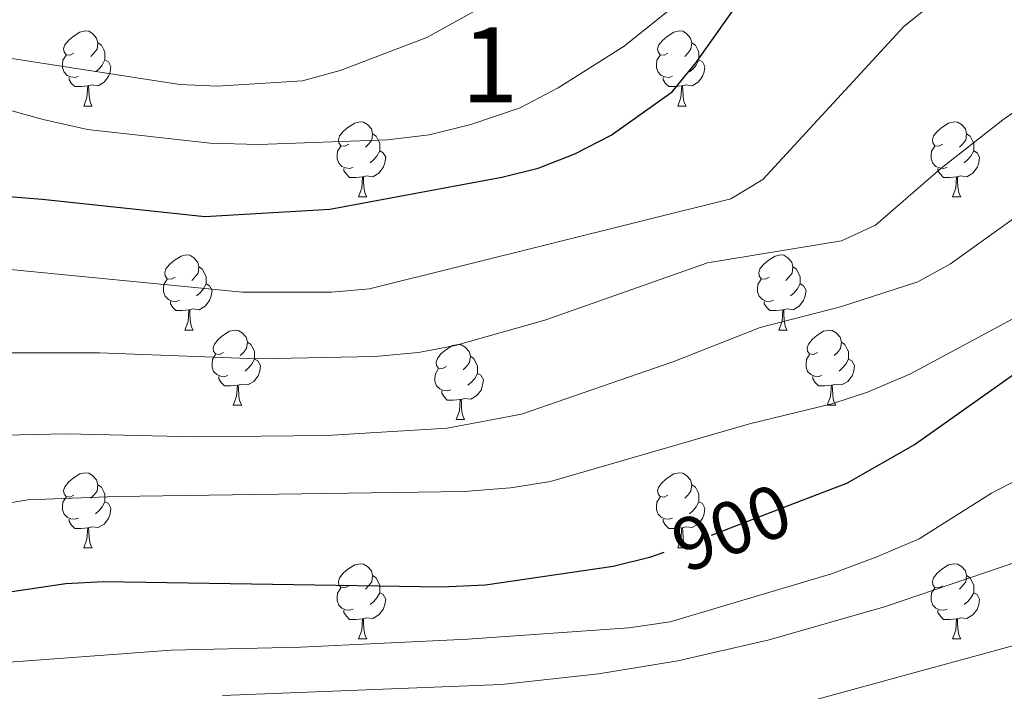
# Model space of a CAD drawing. Extents: x 633134 to 637647, y 771185 to 774243.
# Drawn here: x 634534 to 634665, y 773330 to 773419 of the extents above; entities that cross this region are included whole.
import ezdxf
from ezdxf.enums import TextEntityAlignment as Align

# ---------------------------------------------------------------- set-up
doc = ezdxf.new("R2010")
doc.units = 0
doc.header["$MEASUREMENT"] = 0
doc.linetypes.add('DGN Style 5', pattern=[29.098832, 12.470928, -16.627904])
for name, color, linetype in [('Nivel 22', 7, 'Continuous'), ('Nivel 36', 7, 'Continuous'), ('Nivel 4', 7, 'Continuous'), ('Nivel 41', 7, 'Continuous'), ('Nivel 48', 7, 'Continuous'), ('Nivel 5', 7, 'Continuous'), ('Nivel 61', 7, 'Continuous'), ('Nivel 63', 7, 'Continuous')]:
    doc.layers.add(name, color=color, linetype=linetype)
doc.styles.add('Style-ariali', font='ariali.shx', dxfattribs={"bigfont": 'arialibig.shx'})
doc.styles.add('Style-arialn', font='arialn.shx', dxfattribs={"bigfont": 'arialnbig.shx'})

msp = doc.modelspace()

# ---------------------------------------------------------------- linework, layer by layer
at = {"layer": 'Nivel 22', "color": 25, "linetype": 'DGN Style 5', "lineweight": 30, "elevation": 900, "flags": 128}
msp.add_lwpolyline([(634637.975, 773355.102), (634623.825, 773349.649), (634620.021, 773348.327)], dxfattribs=at)
at = {"layer": 'Nivel 36', "color": 92, "linetype": 'Continuous', "lineweight": 0, "flags": 128}
for points in [[(634541.233, 773415.009), (634540.703, 773414.744), (634540.173, 773414.799), (634539.908, 773415.169), (634539.853, 773415.594), (634540.013, 773416.114), (634540.493, 773416.709), (634541.128, 773417.239), (634542.028, 773417.824), (634542.773, 773417.984), (634543.198, 773417.929), (634543.728, 773417.614), (634544.258, 773417.029), (634544.418, 773416.389), (634544.308, 773415.539), (634543.883, 773415.009), (634543.463, 773414.584)], [(634620.56, 773415.009), (634620.03, 773414.744), (634619.5, 773414.799), (634619.235, 773415.169), (634619.18, 773415.594), (634619.34, 773416.114), (634619.82, 773416.709), (634620.455, 773417.239), (634621.355, 773417.824), (634622.1, 773417.984), (634622.525, 773417.929), (634623.055, 773417.614), (634623.585, 773417.029), (634623.745, 773416.389), (634623.635, 773415.539), (634623.21, 773415.009), (634622.79, 773414.584)], [(634544.418, 773416.389), (634544.893, 773416.074), (634545.208, 773415.434), (634545.368, 773415.114), (634545.368, 773414.534), (634545.368, 773414.109), (634544.998, 773413.419), (634544.578, 773412.939), (634544.098, 773412.519)], [(634623.745, 773416.389), (634624.22, 773416.074), (634624.535, 773415.434), (634624.695, 773415.114), (634624.695, 773414.534), (634624.695, 773414.109), (634624.325, 773413.419), (634623.905, 773412.939), (634623.425, 773412.519)], [(634541.818, 773411.929), (634541.393, 773411.769), (634540.808, 773411.829), (634540.333, 773412.039), (634539.908, 773412.464), (634539.693, 773413.049), (634539.693, 773413.469), (634539.748, 773414.054), (634540.173, 773414.744)], [(634621.145, 773411.929), (634620.72, 773411.769), (634620.135, 773411.829), (634619.66, 773412.039), (634619.235, 773412.464), (634619.02, 773413.049), (634619.02, 773413.469), (634619.075, 773414.054), (634619.5, 773414.744)], [(634545.368, 773414.109), (634545.823, 773413.859), (634546.168, 773413.244), (634546.058, 773412.519), (634545.848, 773411.879), (634545.263, 773411.139), (634544.468, 773410.659), (634543.618, 773410.764), (634543.188, 773410.634)], [(634624.695, 773414.109), (634625.15, 773413.859), (634625.495, 773413.244), (634625.385, 773412.519), (634625.175, 773411.879), (634624.59, 773411.139), (634623.795, 773410.659), (634622.945, 773410.764), (634622.515, 773410.634)], [(634543.078, 773410.634), (634542.188, 773410.549), (634541.343, 773410.549), (634540.918, 773410.979), (634540.598, 773411.454), (634540.598, 773411.769)], [(634542.533, 773407.949), (634542.968, 773409.109), (634543.078, 773410.634), (634543.188, 773410.634), (634543.223, 773410.049), (634543.258, 773409.364), (634543.328, 773408.749), (634543.443, 773408.349), (634543.658, 773407.949)], [(634622.405, 773410.634), (634621.515, 773410.549), (634620.67, 773410.549), (634620.245, 773410.979), (634619.925, 773411.454), (634619.925, 773411.769)], [(634621.86, 773407.949), (634622.295, 773409.109), (634622.405, 773410.634), (634622.515, 773410.634), (634622.55, 773410.049), (634622.585, 773409.364), (634622.655, 773408.749), (634622.77, 773408.349), (634622.985, 773407.949)], [(634542.533, 773407.949), (634543.658, 773407.949)], [(634621.86, 773407.949), (634622.985, 773407.949)], [(634577.924, 773402.869), (634577.394, 773402.604), (634576.864, 773402.659), (634576.599, 773403.029), (634576.544, 773403.454), (634576.704, 773403.974), (634577.184, 773404.569), (634577.819, 773405.099), (634578.719, 773405.684), (634579.464, 773405.844), (634579.889, 773405.789), (634580.419, 773405.474), (634580.949, 773404.889), (634581.109, 773404.249), (634580.999, 773403.399), (634580.574, 773402.869), (634580.154, 773402.444)], [(634657.251, 773402.869), (634656.721, 773402.604), (634656.191, 773402.659), (634655.926, 773403.029), (634655.871, 773403.454), (634656.031, 773403.974), (634656.511, 773404.569), (634657.146, 773405.099), (634658.046, 773405.684), (634658.791, 773405.844), (634659.216, 773405.789), (634659.746, 773405.474), (634660.276, 773404.889), (634660.436, 773404.249), (634660.326, 773403.399), (634659.901, 773402.869), (634659.481, 773402.444)], [(634581.109, 773404.249), (634581.584, 773403.934), (634581.899, 773403.294), (634582.059, 773402.974), (634582.059, 773402.394), (634582.059, 773401.969), (634581.689, 773401.279), (634581.269, 773400.799), (634580.789, 773400.379)], [(634660.436, 773404.249), (634660.911, 773403.934), (634661.226, 773403.294), (634661.386, 773402.974), (634661.386, 773402.394), (634661.386, 773401.969), (634661.016, 773401.279), (634660.596, 773400.799), (634660.116, 773400.379)], [(634578.509, 773399.789), (634578.084, 773399.629), (634577.499, 773399.689), (634577.024, 773399.899), (634576.599, 773400.324), (634576.384, 773400.909), (634576.384, 773401.329), (634576.439, 773401.914), (634576.864, 773402.604)], [(634582.059, 773401.969), (634582.514, 773401.719), (634582.859, 773401.104), (634582.749, 773400.379), (634582.539, 773399.739), (634581.954, 773398.999), (634581.159, 773398.519), (634580.309, 773398.624), (634579.879, 773398.494)], [(634657.836, 773399.789), (634657.411, 773399.629), (634656.826, 773399.689), (634656.351, 773399.899), (634655.926, 773400.324), (634655.711, 773400.909), (634655.711, 773401.329), (634655.766, 773401.914), (634656.191, 773402.604)], [(634661.386, 773401.969), (634661.841, 773401.719), (634662.186, 773401.104), (634662.076, 773400.379), (634661.866, 773399.739), (634661.281, 773398.999), (634660.486, 773398.519), (634659.636, 773398.624), (634659.206, 773398.494)], [(634579.769, 773398.494), (634578.879, 773398.409), (634578.034, 773398.409), (634577.609, 773398.839), (634577.289, 773399.314), (634577.289, 773399.629)], [(634659.096, 773398.494), (634658.206, 773398.409), (634657.361, 773398.409), (634656.936, 773398.839), (634656.616, 773399.314), (634656.616, 773399.629)], [(634579.224, 773395.809), (634579.659, 773396.969), (634579.769, 773398.494), (634579.879, 773398.494), (634579.914, 773397.909), (634579.949, 773397.224), (634580.019, 773396.609), (634580.134, 773396.209), (634580.349, 773395.809)], [(634658.551, 773395.809), (634658.986, 773396.969), (634659.096, 773398.494), (634659.206, 773398.494), (634659.241, 773397.909), (634659.276, 773397.224), (634659.346, 773396.609), (634659.461, 773396.209), (634659.676, 773395.809)], [(634579.224, 773395.809), (634580.349, 773395.809)], [(634658.551, 773395.809), (634659.676, 773395.809)], [(634554.736, 773385.1), (634554.206, 773384.835), (634553.676, 773384.89), (634553.411, 773385.26), (634553.356, 773385.685), (634553.516, 773386.205), (634553.996, 773386.8), (634554.631, 773387.33), (634555.531, 773387.915), (634556.276, 773388.075), (634556.701, 773388.02), (634557.231, 773387.705), (634557.761, 773387.12), (634557.921, 773386.48), (634557.811, 773385.63), (634557.386, 773385.1), (634556.966, 773384.675)], [(634634.063, 773385.1), (634633.533, 773384.835), (634633.003, 773384.89), (634632.738, 773385.26), (634632.683, 773385.685), (634632.843, 773386.205), (634633.323, 773386.8), (634633.958, 773387.33), (634634.858, 773387.915), (634635.603, 773388.075), (634636.028, 773388.02), (634636.558, 773387.705), (634637.088, 773387.12), (634637.248, 773386.48), (634637.138, 773385.63), (634636.713, 773385.1), (634636.293, 773384.675)], [(634557.921, 773386.48), (634558.396, 773386.165), (634558.711, 773385.525), (634558.871, 773385.205), (634558.871, 773384.625), (634558.871, 773384.2), (634558.501, 773383.51), (634558.081, 773383.03), (634557.601, 773382.61)], [(634637.248, 773386.48), (634637.723, 773386.165), (634638.038, 773385.525), (634638.198, 773385.205), (634638.198, 773384.625), (634638.198, 773384.2), (634637.828, 773383.51), (634637.408, 773383.03), (634636.928, 773382.61)], [(634555.321, 773382.02), (634554.896, 773381.86), (634554.311, 773381.92), (634553.836, 773382.13), (634553.411, 773382.555), (634553.196, 773383.14), (634553.196, 773383.56), (634553.251, 773384.145), (634553.676, 773384.835)], [(634634.648, 773382.02), (634634.223, 773381.86), (634633.638, 773381.92), (634633.163, 773382.13), (634632.738, 773382.555), (634632.523, 773383.14), (634632.523, 773383.56), (634632.578, 773384.145), (634633.003, 773384.835)], [(634558.871, 773384.2), (634559.326, 773383.95), (634559.671, 773383.335), (634559.561, 773382.61), (634559.351, 773381.97), (634558.766, 773381.23), (634557.971, 773380.75), (634557.121, 773380.855), (634556.691, 773380.725)], [(634638.198, 773384.2), (634638.653, 773383.95), (634638.998, 773383.335), (634638.888, 773382.61), (634638.678, 773381.97), (634638.093, 773381.23), (634637.298, 773380.75), (634636.448, 773380.855), (634636.018, 773380.725)], [(634556.581, 773380.725), (634555.691, 773380.64), (634554.846, 773380.64), (634554.421, 773381.07), (634554.101, 773381.545), (634554.101, 773381.86)], [(634635.908, 773380.725), (634635.018, 773380.64), (634634.173, 773380.64), (634633.748, 773381.07), (634633.428, 773381.545), (634633.428, 773381.86)], [(634556.036, 773378.04), (634556.471, 773379.2), (634556.581, 773380.725), (634556.691, 773380.725), (634556.726, 773380.14), (634556.761, 773379.455), (634556.831, 773378.84), (634556.946, 773378.44), (634557.161, 773378.04)], [(634635.363, 773378.04), (634635.798, 773379.2), (634635.908, 773380.725), (634636.018, 773380.725), (634636.053, 773380.14), (634636.088, 773379.455), (634636.158, 773378.84), (634636.273, 773378.44), (634636.488, 773378.04)], [(634556.036, 773378.04), (634557.161, 773378.04)], [(634561.211, 773375.065), (634560.681, 773374.8), (634560.151, 773374.855), (634559.886, 773375.225), (634559.831, 773375.65), (634559.991, 773376.17), (634560.471, 773376.765), (634561.106, 773377.295), (634562.006, 773377.88), (634562.751, 773378.04), (634563.176, 773377.985), (634563.706, 773377.67), (634564.236, 773377.085), (634564.396, 773376.445), (634564.286, 773375.595), (634563.861, 773375.065), (634563.441, 773374.64)], [(634635.363, 773378.04), (634636.488, 773378.04)], [(634640.538, 773375.065), (634640.008, 773374.8), (634639.478, 773374.855), (634639.213, 773375.225), (634639.158, 773375.65), (634639.318, 773376.17), (634639.798, 773376.765), (634640.433, 773377.295), (634641.333, 773377.88), (634642.078, 773378.04), (634642.503, 773377.985), (634643.033, 773377.67), (634643.563, 773377.085), (634643.723, 773376.445), (634643.613, 773375.595), (634643.188, 773375.065), (634642.768, 773374.64)], [(634564.396, 773376.445), (634564.871, 773376.13), (634565.186, 773375.49), (634565.346, 773375.17), (634565.346, 773374.59), (634565.346, 773374.165), (634564.976, 773373.475), (634564.556, 773372.995), (634564.076, 773372.575)], [(634643.723, 773376.445), (634644.198, 773376.13), (634644.513, 773375.49), (634644.673, 773375.17), (634644.673, 773374.59), (634644.673, 773374.165), (634644.303, 773373.475), (634643.883, 773372.995), (634643.403, 773372.575)], [(634590.983, 773373.16), (634590.453, 773372.895), (634589.923, 773372.95), (634589.658, 773373.32), (634589.603, 773373.745), (634589.763, 773374.265), (634590.243, 773374.86), (634590.878, 773375.39), (634591.778, 773375.975), (634592.523, 773376.135), (634592.948, 773376.08), (634593.478, 773375.765), (634594.008, 773375.18), (634594.168, 773374.54), (634594.058, 773373.69), (634593.633, 773373.16), (634593.213, 773372.735)], [(634561.796, 773371.985), (634561.371, 773371.825), (634560.786, 773371.885), (634560.311, 773372.095), (634559.886, 773372.52), (634559.671, 773373.105), (634559.671, 773373.525), (634559.726, 773374.11), (634560.151, 773374.8)], [(634565.346, 773374.165), (634565.801, 773373.915), (634566.146, 773373.3), (634566.036, 773372.575), (634565.826, 773371.935), (634565.241, 773371.195), (634564.446, 773370.715), (634563.596, 773370.82), (634563.166, 773370.69)], [(634594.168, 773374.54), (634594.643, 773374.225), (634594.958, 773373.585), (634595.118, 773373.265), (634595.118, 773372.685), (634595.118, 773372.26), (634594.748, 773371.57), (634594.328, 773371.09), (634593.848, 773370.67)], [(634641.123, 773371.985), (634640.698, 773371.825), (634640.113, 773371.885), (634639.638, 773372.095), (634639.213, 773372.52), (634638.998, 773373.105), (634638.998, 773373.525), (634639.053, 773374.11), (634639.478, 773374.8)], [(634644.673, 773374.165), (634645.128, 773373.915), (634645.473, 773373.3), (634645.363, 773372.575), (634645.153, 773371.935), (634644.568, 773371.195), (634643.773, 773370.715), (634642.923, 773370.82), (634642.493, 773370.69)], [(634591.568, 773370.08), (634591.143, 773369.92), (634590.558, 773369.98), (634590.083, 773370.19), (634589.658, 773370.615), (634589.443, 773371.2), (634589.443, 773371.62), (634589.498, 773372.205), (634589.923, 773372.895)], [(634563.056, 773370.69), (634562.166, 773370.605), (634561.321, 773370.605), (634560.896, 773371.035), (634560.576, 773371.51), (634560.576, 773371.825)], [(634595.118, 773372.26), (634595.573, 773372.01), (634595.918, 773371.395), (634595.808, 773370.67), (634595.598, 773370.03), (634595.013, 773369.29), (634594.218, 773368.81), (634593.368, 773368.915), (634592.938, 773368.785)], [(634642.383, 773370.69), (634641.493, 773370.605), (634640.648, 773370.605), (634640.223, 773371.035), (634639.903, 773371.51), (634639.903, 773371.825)], [(634562.511, 773368.005), (634562.946, 773369.165), (634563.056, 773370.69), (634563.166, 773370.69), (634563.201, 773370.105), (634563.236, 773369.42), (634563.306, 773368.805), (634563.421, 773368.405), (634563.636, 773368.005)], [(634592.828, 773368.785), (634591.938, 773368.7), (634591.093, 773368.7), (634590.668, 773369.13), (634590.348, 773369.605), (634590.348, 773369.92)], [(634641.838, 773368.005), (634642.273, 773369.165), (634642.383, 773370.69), (634642.493, 773370.69), (634642.528, 773370.105), (634642.563, 773369.42), (634642.633, 773368.805), (634642.748, 773368.405), (634642.963, 773368.005)], [(634592.283, 773366.1), (634592.718, 773367.26), (634592.828, 773368.785), (634592.938, 773368.785), (634592.973, 773368.2), (634593.008, 773367.515), (634593.078, 773366.9), (634593.193, 773366.5), (634593.408, 773366.1)], [(634562.511, 773368.005), (634563.636, 773368.005)], [(634641.838, 773368.005), (634642.963, 773368.005)], [(634592.283, 773366.1), (634593.408, 773366.1)], [(634541.233, 773356.017), (634540.703, 773355.752), (634540.173, 773355.807), (634539.908, 773356.177), (634539.853, 773356.602), (634540.013, 773357.122), (634540.493, 773357.717), (634541.128, 773358.247), (634542.028, 773358.832), (634542.773, 773358.992), (634543.198, 773358.937), (634543.728, 773358.622), (634544.258, 773358.037), (634544.418, 773357.397), (634544.308, 773356.547), (634543.883, 773356.017), (634543.463, 773355.592)], [(634620.56, 773356.017), (634620.03, 773355.752), (634619.5, 773355.807), (634619.235, 773356.177), (634619.18, 773356.602), (634619.34, 773357.122), (634619.82, 773357.717), (634620.455, 773358.247), (634621.355, 773358.832), (634622.1, 773358.992), (634622.525, 773358.937), (634623.055, 773358.622), (634623.585, 773358.037), (634623.745, 773357.397), (634623.635, 773356.547), (634623.21, 773356.017), (634622.79, 773355.592)], [(634544.418, 773357.397), (634544.893, 773357.082), (634545.208, 773356.442), (634545.368, 773356.122), (634545.368, 773355.542), (634545.368, 773355.117), (634544.998, 773354.427), (634544.578, 773353.947), (634544.098, 773353.527)], [(634623.745, 773357.397), (634624.22, 773357.082), (634624.535, 773356.442), (634624.695, 773356.122), (634624.695, 773355.542), (634624.695, 773355.117), (634624.325, 773354.427), (634623.905, 773353.947), (634623.425, 773353.527)], [(634541.818, 773352.937), (634541.393, 773352.777), (634540.808, 773352.837), (634540.333, 773353.047), (634539.908, 773353.472), (634539.693, 773354.057), (634539.693, 773354.477), (634539.748, 773355.062), (634540.173, 773355.752)], [(634621.145, 773352.937), (634620.72, 773352.777), (634620.135, 773352.837), (634619.66, 773353.047), (634619.235, 773353.472), (634619.02, 773354.057), (634619.02, 773354.477), (634619.075, 773355.062), (634619.5, 773355.752)], [(634545.368, 773355.117), (634545.823, 773354.867), (634546.168, 773354.252), (634546.058, 773353.527), (634545.848, 773352.887), (634545.263, 773352.147), (634544.468, 773351.667), (634543.618, 773351.772), (634543.188, 773351.642)], [(634624.695, 773355.117), (634625.15, 773354.867), (634625.495, 773354.252), (634625.385, 773353.527), (634625.175, 773352.887), (634624.59, 773352.147), (634623.795, 773351.667), (634622.945, 773351.772), (634622.515, 773351.642)], [(634543.078, 773351.642), (634542.188, 773351.557), (634541.343, 773351.557), (634540.918, 773351.987), (634540.598, 773352.462), (634540.598, 773352.777)], [(634622.405, 773351.642), (634621.515, 773351.557), (634620.67, 773351.557), (634620.245, 773351.987), (634619.925, 773352.462), (634619.925, 773352.777)], [(634542.533, 773348.957), (634542.968, 773350.117), (634543.078, 773351.642), (634543.188, 773351.642), (634543.223, 773351.057), (634543.258, 773350.372), (634543.328, 773349.757), (634543.443, 773349.357), (634543.658, 773348.957)], [(634621.86, 773348.957), (634622.295, 773350.117), (634622.405, 773351.642), (634622.515, 773351.642), (634622.55, 773351.057), (634622.585, 773350.372), (634622.655, 773349.757), (634622.77, 773349.357), (634622.985, 773348.957)], [(634542.533, 773348.957), (634543.658, 773348.957)], [(634621.86, 773348.957), (634622.985, 773348.957)], [(634577.924, 773343.877), (634577.394, 773343.612), (634576.864, 773343.667), (634576.599, 773344.037), (634576.544, 773344.462), (634576.704, 773344.982), (634577.184, 773345.577), (634577.819, 773346.107), (634578.719, 773346.692), (634579.464, 773346.852), (634579.889, 773346.797), (634580.419, 773346.482), (634580.949, 773345.897), (634581.109, 773345.257), (634580.999, 773344.407), (634580.574, 773343.877), (634580.154, 773343.452)], [(634657.251, 773343.877), (634656.721, 773343.612), (634656.191, 773343.667), (634655.926, 773344.037), (634655.871, 773344.462), (634656.031, 773344.982), (634656.511, 773345.577), (634657.146, 773346.107), (634658.046, 773346.692), (634658.791, 773346.852), (634659.216, 773346.797), (634659.746, 773346.482), (634660.276, 773345.897), (634660.436, 773345.257), (634660.326, 773344.407), (634659.901, 773343.877), (634659.481, 773343.452)], [(634581.109, 773345.257), (634581.584, 773344.942), (634581.899, 773344.302), (634582.059, 773343.982), (634582.059, 773343.402), (634582.059, 773342.977), (634581.689, 773342.287), (634581.269, 773341.807), (634580.789, 773341.387)], [(634660.436, 773345.257), (634660.911, 773344.942), (634661.226, 773344.302), (634661.386, 773343.982), (634661.386, 773343.402), (634661.386, 773342.977), (634661.016, 773342.287), (634660.596, 773341.807), (634660.116, 773341.387)], [(634578.509, 773340.797), (634578.084, 773340.637), (634577.499, 773340.697), (634577.024, 773340.907), (634576.599, 773341.332), (634576.384, 773341.917), (634576.384, 773342.337), (634576.439, 773342.922), (634576.864, 773343.612)], [(634657.836, 773340.797), (634657.411, 773340.637), (634656.826, 773340.697), (634656.351, 773340.907), (634655.926, 773341.332), (634655.711, 773341.917), (634655.711, 773342.337), (634655.766, 773342.922), (634656.191, 773343.612)], [(634582.059, 773342.977), (634582.514, 773342.727), (634582.859, 773342.112), (634582.749, 773341.387), (634582.539, 773340.747), (634581.954, 773340.007), (634581.159, 773339.527), (634580.309, 773339.632), (634579.879, 773339.502)], [(634661.386, 773342.977), (634661.841, 773342.727), (634662.186, 773342.112), (634662.076, 773341.387), (634661.866, 773340.747), (634661.281, 773340.007), (634660.486, 773339.527), (634659.636, 773339.632), (634659.206, 773339.502)], [(634579.769, 773339.502), (634578.879, 773339.417), (634578.034, 773339.417), (634577.609, 773339.847), (634577.289, 773340.322), (634577.289, 773340.637)], [(634579.224, 773336.817), (634579.659, 773337.977), (634579.769, 773339.502), (634579.879, 773339.502), (634579.914, 773338.917), (634579.949, 773338.232), (634580.019, 773337.617), (634580.134, 773337.217), (634580.349, 773336.817)], [(634659.096, 773339.502), (634658.206, 773339.417), (634657.361, 773339.417), (634656.936, 773339.847), (634656.616, 773340.322), (634656.616, 773340.637)], [(634658.551, 773336.817), (634658.986, 773337.977), (634659.096, 773339.502), (634659.206, 773339.502), (634659.241, 773338.917), (634659.276, 773338.232), (634659.346, 773337.617), (634659.461, 773337.217), (634659.676, 773336.817)], [(634579.224, 773336.817), (634580.349, 773336.817)], [(634658.551, 773336.817), (634659.676, 773336.817)]]:
    msp.add_lwpolyline(points, dxfattribs=at)
at = {"layer": 'Nivel 4', "color": 25, "linetype": 'Continuous', "lineweight": 30, "flags": 128}
for points, elevation in [([(634510.033, 773397.644), (634536.992, 773395.51), (634558.694, 773393.215), (634575.4, 773394.2), (634598.357, 773398.437), (634603.207, 773399.649), (634608.108, 773401.572), (634612.97, 773404.061), (634621.133, 773409.833), (634624.338, 773413.762), (634630.909, 773423.101), (634645.023, 773438.169), (634649.264, 773441.406), (634653.898, 773444.185), (634659.792, 773446.387), (634669.919, 773448.049)], 875), ([(634880.112, 773377.111), (634863.23, 773376.872), (634840.424, 773375.431), (634823.875, 773373.836), (634812.643, 773372.314), (634790.641, 773371.752), (634785.196, 773371.882), (634774.861, 773372.931), (634769.941, 773373.819), (634751.891, 773378.093), (634740.471, 773380.041), (634724.429, 773381.239), (634708.948, 773381.134), (634698.232, 773379.772), (634687.008, 773378.901), (634681.589, 773378.076), (634676.355, 773376.819), (634671.738, 773374.902), (634666.707, 773372.064), (634653.6, 773362.786), (634644.383, 773357.572), (634637.975, 773355.102)], 900), ([(634620.021, 773348.327), (634618.107, 773347.662), (634613.251, 773346.47), (634596.173, 773343.98), (634590.299, 773343.724), (634545.156, 773344.426), (634540.162, 773344.164), (634522.98, 773341.642), (634497.699, 773335.724), (634475.334, 773328.27)], 900)]:
    msp.add_lwpolyline(points, dxfattribs=dict(at, elevation=elevation))
at = {"layer": 'Nivel 5', "color": 25, "linetype": 'Continuous', "lineweight": 0, "flags": 128}
for points, elevation in [([(634517.027, 773416.731), (634555.372, 773410.822), (634560.368, 773410.603), (634571.759, 773411.313), (634576.773, 773412.698), (634588.358, 773417.111), (634597.106, 773421.962), (634607.994, 773426.148), (634612.746, 773428.29), (634616.976, 773430.956), (634621.557, 773434.468), (634630.655, 773442.441), (634641.701, 773454.631), (634645.738, 773458.491), (634649.643, 773461.616), (634660.474, 773467.632), (634665.683, 773470.126)], 865), ([(634522.309, 773410.267), (634537.138, 773406.144), (634543.046, 773404.823), (634559.428, 773403.002), (634565.862, 773402.819), (634583.12, 773403.425), (634588.674, 773404.108), (634594.248, 773405.501), (634600.827, 773407.695), (634605.918, 773410.36), (634614.71, 773415.957), (634622.772, 773422.444), (634626.484, 773425.851), (634634.84, 773434.972), (634642.916, 773442.828), (634653.117, 773450.444), (634662.088, 773455.531), (634667.761, 773458.028)], 870), ([(634530.416, 773386.338), (634563.732, 773383.108), (634575.638, 773383.12), (634580.703, 773383.537), (634628.934, 773395.574), (634633.215, 773398.163), (634652.117, 773418.606), (634656.024, 773421.724), (634661.536, 773424.625), (634666.289, 773426.548)], 880), ([(634526.615, 773374.983), (634544.65, 773375.009), (634565.751, 773374.214), (634581.42, 773374.494), (634587.232, 773375.038), (634592.142, 773375.981), (634604.121, 773379.355), (634625.841, 773387.017), (634643.721, 773389.957), (634648.271, 773392.05), (634657.01, 773399.596), (634665.272, 773406.11), (634670.065, 773409.462)], 885), ([(634524.544, 773353.661), (634535.065, 773355.367), (634546.929, 773355.823), (634593.348, 773356.505), (634599.552, 773356.994), (634604.863, 773357.808), (634631.428, 773365.517), (634642.463, 773368.186), (634647.217, 773369.73), (634652.951, 773372.196), (634671.994, 773382.435), (634682.245, 773386.902), (634692.634, 773389.622), (634713.279, 773393.208), (634725.369, 773393.45), (634735.745, 773392.464), (634742.171, 773391.038), (634764.855, 773384.272), (634781.708, 773381.393), (634794.699, 773380.49), (634811.048, 773380.639), (634843.835, 773383.847), (634867.123, 773385.033), (634906.831, 773384.618)], 895), ([(634529.839, 773363.955), (634540.227, 773364.187), (634557.475, 773363.792), (634574.99, 773363.983), (634591.052, 773364.961), (634600.996, 773366.796), (634621.35, 773373.861), (634632.868, 773378.404), (634643.604, 773381.15), (634653.929, 773384.466), (634658.307, 773386.884), (634668.542, 773394.238)], 890), ([(634879.394, 773364.68), (634833.265, 773365.951), (634799.518, 773364.577), (634777.572, 773364.905), (634739.617, 773371.8), (634727.538, 773373.034), (634716.436, 773372.968), (634710.581, 773372.165), (634699.454, 773369.6), (634674.653, 773361.312), (634668.202, 773358.583), (634663.776, 773356.259), (634654.124, 773350.187), (634648.454, 773347.744), (634642.394, 773345.492), (634620.859, 773339.097), (634615.315, 773338.286), (634593.812, 773336.769), (634571.469, 773335.702), (634554.226, 773335.308), (634530.187, 773333.527)], 905), ([(634561.053, 773329.245), (634598.314, 773330.706), (634611.276, 773332.166), (634621.898, 773333.889), (634634.088, 773336.696), (634649.601, 773341.142), (634676.076, 773350.142), (634683.807, 773353.536), (634705.807, 773358.401), (634716.178, 773359.857), (634732.558, 773360.513), (634744.182, 773360.029), (634760.152, 773357.847), (634775.76, 773354.323), (634786.291, 773353.399), (634813.113, 773352.261), (634829.534, 773352.497), (634847.3, 773352.17), (634879.001, 773350.259)], 910), ([(634638.557, 773328.211), (634667.717, 773336.195), (634673.797, 773338.183), (634684.74, 773342.602), (634700.222, 773347.951), (634711.655, 773350.303), (634717.577, 773351.251), (634722.561, 773351.657), (634733.689, 773351.588), (634747.486, 773351.042), (634787.612, 773345.504), (634793.151, 773344.949), (634798.165, 773344.905), (634814.844, 773343.067), (634836.289, 773339.825), (634848.003, 773337.142), (634871.775, 773334.887)], 915)]:
    msp.add_lwpolyline(points, dxfattribs=dict(at, elevation=elevation))
at = {"layer": 'Nivel 61', "color": 19, "linetype": 'Continuous', "lineweight": 0}
msp.add_3dface([(634028.7, 773910.37), (637419.26, 773977.78), (637465.86, 771664.22), (634074.15, 771596.81)], dxfattribs=at)
at = {"layer": 'Nivel 63', "color": 7, "linetype": 'Continuous', "lineweight": 0}
msp.add_3dface([(633193.241, 771185.487, -0.25), (637647.358, 771274.012, -0.25), (637588.341, 774243.437, -0.25), (633134.224, 774154.912, -0.25)], dxfattribs=at)

# ---------------------------------------------------------------- texts
at = {"layer": 'Nivel 41', "color": 25, "linetype": 'Continuous', "lineweight": 0, "style": 'Style-ariali'}
msp.add_text('900', height=7, rotation=21.07653, dxfattribs=at).set_placement((634629.048, 773351.662, 900), align=Align.MIDDLE_CENTER)
at = {"layer": 'Nivel 48', "color": 92, "linetype": 'Continuous', "lineweight": 0, "style": 'Style-arialn'}
msp.add_text('1', height=10, dxfattribs=at).set_placement((634596.77, 773413.442, 867.552), align=Align.MIDDLE_CENTER)

doc.saveas('drawing.dxf')
